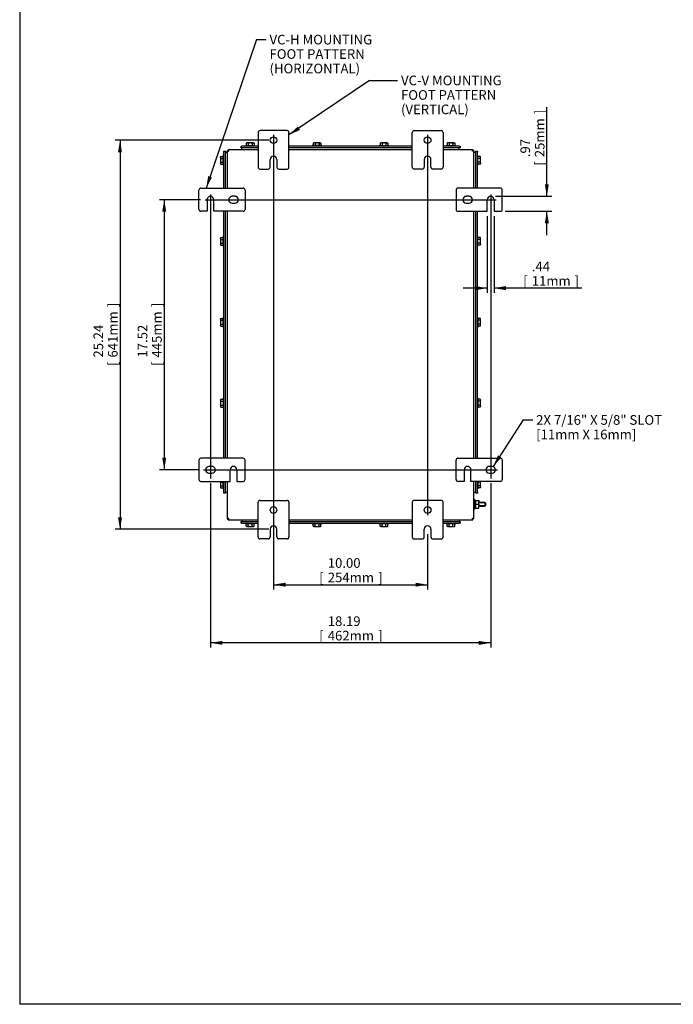
# Model space of a CAD drawing. Units: inches. Extents: x 1.6 to 32.6, y 1 to 21.
# Drawn here: x 1.6 to 10, y 1 to 13.8 of the extents above; entities that cross this region are included whole.
import ezdxf
from ezdxf.enums import TextEntityAlignment as Align
from ezdxf.lldxf.tags import DXFTag

# ---------------------------------------------------------------- set-up
doc = ezdxf.new("R2010")
doc.units = ezdxf.units.IN
doc.header["$MEASUREMENT"] = 0
for name, color, linetype in [('2-13', 7, 'Continuous'), ('2-213', 7, 'Continuous'), ('5860-1', 7, 'Continuous'), ('asize', 7, 'Continuous'), ('BORDER', 7, 'Continuous'), ('M1420-3', 7, 'Continuous'), ('M1668&M1992', 7, 'Continuous'), ('M5694', 7, 'Continuous'), ('M5717-ABCDRW', 7, 'Continuous'), ('M5744-RW', 7, 'Continuous'), ('M5746-RW', 7, 'Continuous'), ('M5751', 7, 'Continuous'), ('M5753', 7, 'Continuous'), ('S7411-5', 7, 'Continuous')]:
    doc.layers.add(name, color=color, linetype=linetype)
doc.styles.add('SEACAD_arial_ttf', font='arial.ttf')
tags = doc.linetypes.add('CENTER2', pattern=[1.125, 0.75, -0.125, 0.125, -0.125]).pattern_tags.tags
tags[10:11] = [DXFTag(74, 4), DXFTag(75, 0), DXFTag(340, '0'), DXFTag(46, 0.0), DXFTag(50, 0.0), DXFTag(44, 0.0), DXFTag(45, 0.0)]
tags[8:9] = [DXFTag(74, 4), DXFTag(75, 0), DXFTag(340, '0'), DXFTag(46, 0.0), DXFTag(50, 0.0), DXFTag(44, 0.0), DXFTag(45, 0.0)]
tags[6:7] = [DXFTag(74, 4), DXFTag(75, 0), DXFTag(340, '0'), DXFTag(46, 0.0), DXFTag(50, 0.0), DXFTag(44, 0.0), DXFTag(45, 0.0)]
tags[4:5] = [DXFTag(74, 4), DXFTag(75, 0), DXFTag(340, '0'), DXFTag(46, 0.0), DXFTag(50, 0.0), DXFTag(44, 0.0), DXFTag(45, 0.0)]
tags = doc.linetypes.add('HIDDEN2', pattern=[0.1875, 0.125, -0.0625]).pattern_tags.tags
tags[6:7] = [DXFTag(74, 4), DXFTag(75, 0), DXFTag(340, '0'), DXFTag(46, 0.0), DXFTag(50, 0.0), DXFTag(44, 0.0), DXFTag(45, 0.0)]
tags[4:5] = [DXFTag(74, 4), DXFTag(75, 0), DXFTag(340, '0'), DXFTag(46, 0.0), DXFTag(50, 0.0), DXFTag(44, 0.0), DXFTag(45, 0.0)]
tags = doc.linetypes.add('PHANTOM2', pattern=[1.25, 0.625, -0.125, 0.125, -0.125, 0.125, -0.125]).pattern_tags.tags
tags[14:15] = [DXFTag(74, 4), DXFTag(75, 0), DXFTag(340, '0'), DXFTag(46, 0.0), DXFTag(50, 0.0), DXFTag(44, 0.0), DXFTag(45, 0.0)]
tags[12:13] = [DXFTag(74, 4), DXFTag(75, 0), DXFTag(340, '0'), DXFTag(46, 0.0), DXFTag(50, 0.0), DXFTag(44, 0.0), DXFTag(45, 0.0)]
tags[10:11] = [DXFTag(74, 4), DXFTag(75, 0), DXFTag(340, '0'), DXFTag(46, 0.0), DXFTag(50, 0.0), DXFTag(44, 0.0), DXFTag(45, 0.0)]
tags[8:9] = [DXFTag(74, 4), DXFTag(75, 0), DXFTag(340, '0'), DXFTag(46, 0.0), DXFTag(50, 0.0), DXFTag(44, 0.0), DXFTag(45, 0.0)]
tags[6:7] = [DXFTag(74, 4), DXFTag(75, 0), DXFTag(340, '0'), DXFTag(46, 0.0), DXFTag(50, 0.0), DXFTag(44, 0.0), DXFTag(45, 0.0)]
tags[4:5] = [DXFTag(74, 4), DXFTag(75, 0), DXFTag(340, '0'), DXFTag(46, 0.0), DXFTag(50, 0.0), DXFTag(44, 0.0), DXFTag(45, 0.0)]
doc.dimstyles.new('ANSImm', dxfattribs={"dimtxt": 0.125, "dimasz": 0.15625, "dimexe": 0.0625, "dimexo": 0.0625, "dimgap": 0.0625, "dimtad": 1, "dimlfac": 5, "dimzin": 4, "dimdsep": 46, "dimtxsty": 'SEACAD_arial_ttf', "dimblk1": '_SE_FILLED', "dimblk2": '_SE_FILLED', "dimsah": 1, "dimcen": 0.0625, "dimadec": 0, "dimazin": 0, "dimtfac": 1, "dimtofl": 0, "dimtmove": 0, "dimatfit": 3, "dimfxl": 0, "dimtolj": 1, "dimtzin": 4, "dimarcsym": 0})

# ---------------------------------------------------------------- blocks, each defined once
blk = doc.blocks.new('SEANNOT_GROUP5')
at = {"layer": 'asize', "color": 7, "linetype": 'CENTER2', "lineweight": 30}
blk.add_line((3.969, 11.456), (7.745, 11.456), dxfattribs=at)
blk = doc.blocks.new('SEANNOT_GROUP6')
at = {"layer": 'asize', "color": 7, "linetype": 'CENTER2', "lineweight": 30}
blk.add_line((3.95, 7.952), (7.763, 7.952), dxfattribs=at)
blk = doc.blocks.new('SEANNOT_GROUP7')
at = {"layer": 'asize', "color": 7, "linetype": 'CENTER2', "lineweight": 30}
blk.add_line((7.676, 11.525), (7.676, 7.84), dxfattribs=at)
blk = doc.blocks.new('SEANNOT_GROUP8')
at = {"layer": 'asize', "color": 7, "linetype": 'CENTER2', "lineweight": 30}
blk.add_line((4.038, 11.525), (4.038, 7.84), dxfattribs=at)
blk = doc.blocks.new('SEANNOT_GROUP11')
at = {"layer": 'asize', "linetype": 'Continuous', "lineweight": 30}
blk.add_hatch(color=7, dxfattribs=at).paths.add_polyline_path([(4.009, 11.763), (3.983, 11.606), (4.058, 11.746)])
at = {"layer": 'asize', "color": 7, "linetype": 'Continuous', "lineweight": 30}
blk.add_line((4.637, 13.534), (4.762, 13.534), dxfattribs=at)
blk.add_lwpolyline([(4.637, 13.534), (3.983, 11.606)], dxfattribs=at)
at = {"layer": 'asize', "color": 7, "linetype": 'Continuous', "lineweight": 0, "style": 'SEACAD_arial_ttf'}
for s, p in [('VC-H MOUNTING', (4.805, 13.596)), ('FOOT PATTERN', (4.805, 13.409)), ('(HORIZONTAL)', (4.805, 13.221))]:
    blk.add_text(s, height=0.125, dxfattribs=at).set_placement(p, align=Align.TOP_LEFT)
blk = doc.blocks.new('SEANNOT_GROUP12')
at = {"layer": 'asize', "linetype": 'Continuous', "lineweight": 30}
blk.add_hatch(color=7, dxfattribs=at).paths.add_polyline_path([(5.172, 12.405), (5.057, 12.296), (5.201, 12.362)])
at = {"layer": 'asize', "color": 7, "linetype": 'Continuous', "lineweight": 30}
blk.add_line((6.104, 13.003), (6.468, 13.003), dxfattribs=at)
blk.add_lwpolyline([(6.104, 13.003), (5.057, 12.296)], dxfattribs=at)
at = {"layer": 'asize', "color": 7, "linetype": 'Continuous', "lineweight": 0, "style": 'SEACAD_arial_ttf'}
for s, p in [('VC-V MOUNTING', (6.512, 13.066)), ('FOOT PATTERN', (6.512, 12.878)), ('(VERTICAL)', (6.512, 12.691))]:
    blk.add_text(s, height=0.125, dxfattribs=at).set_placement(p, align=Align.TOP_LEFT)
blk = doc.blocks.new('SEANNOT_GROUP13')
at = {"layer": 'asize', "linetype": 'Continuous', "lineweight": 30}
blk.add_hatch(color=7, dxfattribs=at).paths.add_polyline_path([(7.771, 8.14), (7.708, 7.994), (7.815, 8.111)])
at = {"layer": 'asize', "color": 7, "linetype": 'Continuous', "lineweight": 30}
blk.add_line((8.097, 8.598), (8.222, 8.598), dxfattribs=at)
blk.add_lwpolyline([(8.097, 8.598), (7.708, 7.994)], dxfattribs=at)
at = {"layer": 'asize', "color": 7, "linetype": 'Continuous', "lineweight": 0, "style": 'SEACAD_arial_ttf'}
for s, p in [('2X 7/16" X 5/8" SLOT', (8.266, 8.661)), ('[11mm X 16mm]', (8.266, 8.473))]:
    blk.add_text(s, height=0.125, dxfattribs=at).set_placement(p, align=Align.TOP_LEFT)
blk = doc.blocks.new('SEANNOT_GROUP16')
at = {"layer": 'asize', "color": 7, "linetype": 'CENTER2', "lineweight": 30}
blk.add_line((4.857, 12.297), (4.857, 7.112), dxfattribs=at)
blk = doc.blocks.new('SEANNOT_GROUP17')
at = {"layer": 'asize', "color": 7, "linetype": 'CENTER2', "lineweight": 30}
blk.add_line((6.857, 12.297), (6.857, 7.362), dxfattribs=at)
blk = doc.blocks.new('SE4')
at = {"layer": '2-13', "color": 5, "linetype": 'Continuous', "lineweight": 30}
for p, q in [((4.491, 12.158), (4.616, 12.158)), ((4.491, 12.158), (4.491, 12.15)), ((4.616, 12.15), (4.616, 12.158)), ((5.485, 12.158), (5.36, 12.158)), ((5.36, 12.158), (5.36, 12.15)), ((5.485, 12.15), (5.485, 12.158)), ((6.229, 12.158), (6.354, 12.158)), ((6.229, 12.158), (6.229, 12.15)), ((6.354, 12.15), (6.354, 12.158)), ((7.097, 12.158), (7.222, 12.158)), ((7.097, 12.158), (7.097, 12.15)), ((7.222, 12.15), (7.222, 12.158)), ((4.203, 11.904), (4.203, 12.029)), ((4.211, 12.029), (4.203, 12.029)), ((7.511, 12.029), (7.503, 12.029)), ((7.511, 11.904), (7.511, 12.029)), ((4.203, 11.904), (4.211, 11.904)), ((7.503, 11.904), (7.511, 11.904)), ((4.203, 10.854), (4.203, 10.979)), ((4.211, 10.979), (4.203, 10.979)), ((7.511, 10.979), (7.503, 10.979)), ((7.511, 10.854), (7.511, 10.979)), ((4.203, 10.854), (4.211, 10.854)), ((7.503, 10.854), (7.511, 10.854)), ((4.203, 9.804), (4.203, 9.929)), ((4.211, 9.929), (4.203, 9.929)), ((7.511, 9.929), (7.503, 9.929)), ((7.511, 9.929), (7.511, 9.804)), ((4.203, 9.804), (4.211, 9.804)), ((7.503, 9.804), (7.511, 9.804)), ((4.203, 8.879), (4.203, 8.754)), ((4.211, 8.879), (4.203, 8.879)), ((7.511, 8.879), (7.503, 8.879)), ((7.511, 8.879), (7.511, 8.754)), ((4.203, 8.754), (4.211, 8.754)), ((7.503, 8.754), (7.511, 8.754)), ((4.203, 7.704), (4.203, 7.802)), ((7.511, 7.802), (7.511, 7.704)), ((4.203, 7.704), (4.211, 7.704)), ((7.503, 7.704), (7.511, 7.704)), ((7.465, 7.567), (7.457, 7.567)), ((7.465, 7.567), (7.465, 7.442)), ((7.457, 7.442), (7.465, 7.442)), ((4.491, 7.259), (4.491, 7.251)), ((4.616, 7.251), (4.491, 7.251)), ((4.616, 7.251), (4.616, 7.259)), ((5.36, 7.259), (5.36, 7.251)), ((5.485, 7.251), (5.36, 7.251)), ((5.485, 7.251), (5.485, 7.259)), ((6.229, 7.259), (6.229, 7.251)), ((6.354, 7.251), (6.229, 7.251)), ((6.354, 7.251), (6.354, 7.259)), ((7.097, 7.259), (7.097, 7.251)), ((7.222, 7.251), (7.097, 7.251)), ((7.222, 7.251), (7.222, 7.259))]:
    blk.add_line(p, q, dxfattribs=at)
at = {"layer": '2-213', "color": 5, "linetype": 'Continuous', "lineweight": 30}
for p, q in [((4.51, 12.193), (4.503, 12.189)), ((4.503, 12.189), (4.503, 12.158)), ((4.516, 12.193), (4.51, 12.193)), ((4.554, 12.193), (4.516, 12.193)), ((4.528, 12.189), (4.516, 12.193)), ((4.528, 12.189), (4.528, 12.158)), ((4.592, 12.193), (4.554, 12.193)), ((4.579, 12.189), (4.579, 12.158)), ((4.592, 12.193), (4.597, 12.193)), ((4.604, 12.189), (4.592, 12.193)), ((4.604, 12.189), (4.597, 12.193)), ((4.604, 12.189), (4.604, 12.158)), ((5.379, 12.193), (5.372, 12.189)), ((5.372, 12.189), (5.372, 12.158)), ((5.379, 12.193), (5.385, 12.193)), ((5.422, 12.193), (5.385, 12.193)), ((5.397, 12.189), (5.385, 12.193)), ((5.397, 12.189), (5.397, 12.158)), ((5.46, 12.193), (5.422, 12.193)), ((5.448, 12.189), (5.448, 12.158)), ((5.46, 12.193), (5.466, 12.193)), ((5.473, 12.189), (5.46, 12.193)), ((5.473, 12.189), (5.466, 12.193)), ((5.473, 12.189), (5.473, 12.158)), ((6.247, 12.193), (6.241, 12.189)), ((6.241, 12.189), (6.241, 12.158)), ((6.247, 12.193), (6.253, 12.193)), ((6.291, 12.193), (6.253, 12.193)), ((6.266, 12.189), (6.253, 12.193)), ((6.266, 12.189), (6.266, 12.158)), ((6.329, 12.193), (6.291, 12.193)), ((6.316, 12.189), (6.316, 12.158)), ((6.329, 12.193), (6.335, 12.193)), ((6.342, 12.189), (6.329, 12.193)), ((6.342, 12.189), (6.335, 12.193)), ((6.342, 12.189), (6.342, 12.158)), ((7.116, 12.193), (7.109, 12.189)), ((7.109, 12.189), (7.109, 12.158)), ((7.122, 12.193), (7.116, 12.193)), ((7.16, 12.193), (7.122, 12.193)), ((7.135, 12.189), (7.122, 12.193)), ((7.135, 12.189), (7.135, 12.158)), ((7.198, 12.193), (7.16, 12.193)), ((7.185, 12.189), (7.185, 12.158)), ((7.198, 12.193), (7.204, 12.193)), ((7.21, 12.189), (7.198, 12.193)), ((7.21, 12.189), (7.204, 12.193)), ((7.21, 12.189), (7.21, 12.158)), ((4.172, 12.017), (4.169, 12.005)), ((4.172, 12.017), (4.169, 12.011)), ((4.169, 12.005), (4.169, 12.011)), ((4.172, 12.017), (4.203, 12.017)), ((7.541, 12.017), (7.511, 12.017)), ((7.545, 12.011), (7.541, 12.017)), ((7.545, 12.005), (7.545, 12.011)), ((4.169, 12.005), (4.169, 11.967)), ((4.169, 11.967), (4.169, 11.929)), ((4.172, 11.942), (4.169, 11.929)), ((4.169, 11.929), (4.169, 11.923)), ((4.169, 11.923), (4.172, 11.916)), ((4.172, 11.992), (4.203, 11.992)), ((4.172, 11.942), (4.203, 11.942)), ((4.172, 11.916), (4.203, 11.916)), ((7.541, 11.992), (7.511, 11.992)), ((7.541, 11.942), (7.511, 11.942)), ((7.541, 11.916), (7.511, 11.916)), ((7.541, 11.992), (7.545, 12.005)), ((7.541, 11.916), (7.545, 11.929)), ((7.541, 11.916), (7.545, 11.923)), ((7.545, 11.967), (7.545, 12.005)), ((7.545, 11.929), (7.545, 11.967)), ((7.545, 11.929), (7.545, 11.923)), ((4.172, 10.967), (4.169, 10.955)), ((4.172, 10.967), (4.169, 10.961)), ((4.169, 10.955), (4.169, 10.961)), ((4.169, 10.955), (4.169, 10.917)), ((4.169, 10.917), (4.169, 10.879)), ((4.172, 10.892), (4.169, 10.879)), ((4.169, 10.879), (4.169, 10.873)), ((4.169, 10.873), (4.172, 10.866)), ((4.172, 10.967), (4.203, 10.967)), ((4.172, 10.942), (4.203, 10.942)), ((4.172, 10.892), (4.203, 10.892)), ((4.172, 10.866), (4.203, 10.866)), ((7.541, 10.967), (7.511, 10.967)), ((7.541, 10.942), (7.511, 10.942)), ((7.541, 10.892), (7.511, 10.892)), ((7.541, 10.866), (7.511, 10.866)), ((7.545, 10.961), (7.541, 10.967)), ((7.541, 10.942), (7.545, 10.955)), ((7.541, 10.866), (7.545, 10.879)), ((7.541, 10.866), (7.545, 10.873)), ((7.545, 10.955), (7.545, 10.961)), ((7.545, 10.917), (7.545, 10.955)), ((7.545, 10.879), (7.545, 10.917)), ((7.545, 10.879), (7.545, 10.873)), ((4.172, 9.917), (4.169, 9.905)), ((4.172, 9.917), (4.169, 9.911)), ((4.169, 9.905), (4.169, 9.911)), ((4.169, 9.905), (4.169, 9.867)), ((4.169, 9.867), (4.169, 9.829)), ((4.172, 9.842), (4.169, 9.829)), ((4.172, 9.917), (4.203, 9.917)), ((4.172, 9.892), (4.203, 9.892)), ((4.172, 9.842), (4.203, 9.842)), ((7.541, 9.917), (7.511, 9.917)), ((7.541, 9.892), (7.511, 9.892)), ((7.541, 9.842), (7.511, 9.842)), ((7.545, 9.911), (7.541, 9.917)), ((7.541, 9.892), (7.545, 9.905)), ((7.545, 9.905), (7.545, 9.911)), ((7.545, 9.867), (7.545, 9.905)), ((7.545, 9.829), (7.545, 9.867)), ((4.169, 9.823), (4.169, 9.829)), ((4.169, 9.823), (4.172, 9.816)), ((4.172, 9.816), (4.203, 9.816)), ((7.541, 9.816), (7.511, 9.816)), ((7.541, 9.816), (7.545, 9.829)), ((7.541, 9.816), (7.545, 9.823)), ((7.545, 9.823), (7.545, 9.829)), ((4.172, 8.867), (4.169, 8.855)), ((4.172, 8.867), (4.169, 8.861)), ((4.169, 8.855), (4.169, 8.861)), ((4.169, 8.855), (4.169, 8.817)), ((4.169, 8.817), (4.169, 8.779)), ((4.172, 8.867), (4.203, 8.867)), ((4.172, 8.842), (4.203, 8.842)), ((7.541, 8.867), (7.511, 8.867)), ((7.541, 8.842), (7.511, 8.842)), ((7.545, 8.861), (7.541, 8.867)), ((7.541, 8.842), (7.545, 8.855)), ((7.545, 8.861), (7.545, 8.855)), ((7.545, 8.817), (7.545, 8.855)), ((7.545, 8.779), (7.545, 8.817)), ((4.172, 8.792), (4.169, 8.779)), ((4.169, 8.779), (4.169, 8.773)), ((4.169, 8.773), (4.172, 8.766)), ((4.172, 8.792), (4.203, 8.792)), ((4.172, 8.766), (4.203, 8.766)), ((7.541, 8.792), (7.511, 8.792)), ((7.541, 8.766), (7.511, 8.766)), ((7.541, 8.766), (7.545, 8.779)), ((7.541, 8.766), (7.545, 8.773)), ((7.545, 8.779), (7.545, 8.773)), ((4.169, 7.802), (4.169, 7.767)), ((7.541, 7.792), (7.544, 7.802)), ((7.545, 7.767), (7.545, 7.802)), ((4.169, 7.767), (4.169, 7.729)), ((4.172, 7.742), (4.169, 7.729)), ((4.169, 7.729), (4.169, 7.723)), ((4.169, 7.723), (4.172, 7.716)), ((4.172, 7.792), (4.203, 7.792)), ((4.172, 7.742), (4.203, 7.742)), ((4.172, 7.716), (4.203, 7.716)), ((7.541, 7.792), (7.511, 7.792)), ((7.541, 7.742), (7.511, 7.742)), ((7.541, 7.716), (7.511, 7.716)), ((7.541, 7.716), (7.545, 7.729)), ((7.541, 7.716), (7.545, 7.723)), ((7.545, 7.729), (7.545, 7.767)), ((7.545, 7.729), (7.545, 7.723)), ((4.503, 7.22), (4.503, 7.251)), ((4.503, 7.22), (4.516, 7.216)), ((4.503, 7.22), (4.51, 7.216)), ((4.516, 7.216), (4.51, 7.216)), ((4.516, 7.216), (4.554, 7.216)), ((4.528, 7.22), (4.528, 7.251)), ((4.554, 7.216), (4.592, 7.216)), ((4.579, 7.22), (4.579, 7.251)), ((4.579, 7.22), (4.592, 7.216)), ((4.592, 7.216), (4.597, 7.216)), ((4.597, 7.216), (4.604, 7.22)), ((4.604, 7.22), (4.604, 7.251)), ((5.372, 7.22), (5.372, 7.251)), ((5.372, 7.22), (5.385, 7.216)), ((5.372, 7.22), (5.379, 7.216)), ((5.385, 7.216), (5.379, 7.216)), ((5.385, 7.216), (5.422, 7.216)), ((5.397, 7.22), (5.397, 7.251)), ((5.422, 7.216), (5.46, 7.216)), ((5.448, 7.22), (5.448, 7.251)), ((5.448, 7.22), (5.46, 7.216)), ((5.46, 7.216), (5.466, 7.216)), ((5.466, 7.216), (5.473, 7.22)), ((5.473, 7.22), (5.473, 7.251)), ((6.241, 7.22), (6.241, 7.251)), ((6.241, 7.22), (6.253, 7.216)), ((6.241, 7.22), (6.247, 7.216)), ((6.253, 7.216), (6.247, 7.216)), ((6.253, 7.216), (6.291, 7.216)), ((6.266, 7.22), (6.266, 7.251)), ((6.291, 7.216), (6.329, 7.216)), ((6.316, 7.22), (6.316, 7.251)), ((6.316, 7.22), (6.329, 7.216)), ((6.329, 7.216), (6.335, 7.216)), ((6.335, 7.216), (6.342, 7.22)), ((6.342, 7.22), (6.342, 7.251)), ((7.109, 7.22), (7.109, 7.251)), ((7.109, 7.22), (7.122, 7.216)), ((7.109, 7.22), (7.116, 7.216)), ((7.122, 7.216), (7.116, 7.216)), ((7.122, 7.216), (7.16, 7.216)), ((7.135, 7.22), (7.135, 7.251)), ((7.16, 7.216), (7.198, 7.216)), ((7.185, 7.22), (7.185, 7.251)), ((7.185, 7.22), (7.198, 7.216)), ((7.198, 7.216), (7.204, 7.216)), ((7.204, 7.216), (7.21, 7.22)), ((7.21, 7.22), (7.21, 7.251))]:
    blk.add_line(p, q, dxfattribs=at)
for centre, start, end in [((4.517, 12.168), 91.6642, 122.72), ((4.592, 12.168), 91.6642, 122.72), ((5.385, 12.168), 91.6642, 122.72), ((5.461, 12.168), 91.6642, 122.72), ((6.254, 12.168), 91.6642, 122.72), ((6.33, 12.168), 91.6642, 122.72), ((7.123, 12.168), 91.6642, 122.72), ((7.199, 12.168), 91.6642, 122.72), ((7.52, 12.004), 1.6642, 32.72), ((4.193, 12.006), 181.6642, 212.72), ((4.193, 11.93), 181.6642, 212.72), ((7.52, 11.928), 1.6642, 32.72), ((4.193, 10.956), 181.6642, 212.72), ((4.193, 10.88), 181.6642, 212.72), ((7.52, 10.954), 1.6642, 32.72), ((7.52, 10.878), 1.6642, 32.72), ((4.193, 9.906), 181.6642, 212.72), ((7.52, 9.904), 1.6642, 32.72), ((7.52, 9.828), 1.6642, 32.72), ((4.193, 9.83), 181.6642, 212.72), ((4.193, 8.856), 181.6642, 212.72), ((7.52, 8.854), 1.6642, 32.72), ((4.193, 8.78), 181.6642, 212.72), ((7.52, 8.778), 1.6642, 32.72), ((4.193, 7.806), 187.1713, 212.72), ((4.193, 7.73), 181.6642, 212.72), ((7.52, 7.728), 1.6642, 32.72), ((4.515, 7.241), 271.6642, 302.72), ((4.591, 7.241), 271.6642, 302.72), ((5.384, 7.241), 271.6642, 302.72), ((5.46, 7.241), 271.6642, 302.72), ((6.253, 7.241), 271.6642, 302.72), ((6.328, 7.241), 271.6642, 302.72), ((7.121, 7.241), 271.6642, 302.72), ((7.197, 7.241), 271.6642, 302.72)]:
    blk.add_arc(centre, 0.0247, start, end, dxfattribs=at)
for points in [[(4.554, 12.193), (4.549, 12.193), (4.545, 12.192), (4.537, 12.191), (4.533, 12.19), (4.528, 12.189)], [(4.579, 12.189), (4.575, 12.19), (4.571, 12.191), (4.562, 12.192), (4.558, 12.193), (4.554, 12.193)], [(5.422, 12.193), (5.418, 12.193), (5.414, 12.192), (5.405, 12.191), (5.401, 12.19), (5.397, 12.189)], [(5.448, 12.189), (5.444, 12.19), (5.439, 12.191), (5.431, 12.192), (5.427, 12.193), (5.422, 12.193)], [(6.291, 12.193), (6.287, 12.193), (6.283, 12.192), (6.274, 12.191), (6.27, 12.19), (6.266, 12.189)], [(6.316, 12.189), (6.312, 12.19), (6.308, 12.191), (6.3, 12.192), (6.295, 12.193), (6.291, 12.193)], [(7.16, 12.193), (7.156, 12.193), (7.151, 12.192), (7.143, 12.191), (7.139, 12.19), (7.135, 12.189)], [(7.185, 12.189), (7.181, 12.19), (7.177, 12.191), (7.169, 12.192), (7.164, 12.193), (7.16, 12.193)], [(4.172, 11.992), (4.171, 11.988), (4.17, 11.984), (4.169, 11.976), (4.169, 11.971), (4.169, 11.967)], [(4.169, 11.967), (4.169, 11.963), (4.169, 11.958), (4.17, 11.95), (4.171, 11.946), (4.172, 11.942)], [(7.545, 11.967), (7.545, 11.971), (7.545, 11.976), (7.543, 11.984), (7.542, 11.988), (7.541, 11.992)], [(7.541, 11.942), (7.542, 11.946), (7.543, 11.95), (7.545, 11.958), (7.545, 11.963), (7.545, 11.967)], [(4.172, 10.942), (4.171, 10.938), (4.17, 10.934), (4.169, 10.925), (4.169, 10.921), (4.169, 10.917)], [(4.169, 10.917), (4.169, 10.913), (4.169, 10.908), (4.17, 10.9), (4.171, 10.896), (4.172, 10.892)], [(7.545, 10.917), (7.545, 10.921), (7.545, 10.925), (7.543, 10.934), (7.542, 10.938), (7.541, 10.942)], [(7.541, 10.892), (7.542, 10.896), (7.543, 10.9), (7.545, 10.908), (7.545, 10.913), (7.545, 10.917)], [(4.172, 9.892), (4.171, 9.888), (4.17, 9.884), (4.169, 9.876), (4.169, 9.871), (4.169, 9.867)], [(4.169, 9.867), (4.169, 9.863), (4.169, 9.858), (4.17, 9.85), (4.171, 9.846), (4.172, 9.842)], [(7.545, 9.867), (7.545, 9.871), (7.545, 9.876), (7.543, 9.884), (7.542, 9.888), (7.541, 9.892)], [(7.541, 9.842), (7.542, 9.846), (7.543, 9.85), (7.545, 9.858), (7.545, 9.863), (7.545, 9.867)], [(4.172, 8.842), (4.171, 8.838), (4.17, 8.834), (4.169, 8.826), (4.169, 8.821), (4.169, 8.817)], [(4.169, 8.817), (4.169, 8.813), (4.169, 8.808), (4.17, 8.8), (4.171, 8.796), (4.172, 8.792)], [(7.545, 8.817), (7.545, 8.821), (7.545, 8.825), (7.543, 8.834), (7.542, 8.838), (7.541, 8.842)], [(7.541, 8.792), (7.542, 8.796), (7.543, 8.8), (7.545, 8.808), (7.545, 8.813), (7.545, 8.817)], [(4.172, 7.792), (4.171, 7.788), (4.17, 7.784), (4.169, 7.775), (4.169, 7.771), (4.169, 7.767)], [(4.169, 7.767), (4.169, 7.763), (4.169, 7.758), (4.17, 7.75), (4.171, 7.746), (4.172, 7.742)], [(7.545, 7.767), (7.545, 7.771), (7.545, 7.775), (7.543, 7.784), (7.542, 7.788), (7.541, 7.792)], [(7.541, 7.742), (7.542, 7.746), (7.543, 7.75), (7.545, 7.758), (7.545, 7.763), (7.545, 7.767)], [(4.528, 7.22), (4.533, 7.219), (4.537, 7.218), (4.545, 7.217), (4.549, 7.216), (4.554, 7.216)], [(4.554, 7.216), (4.558, 7.216), (4.562, 7.217), (4.571, 7.218), (4.575, 7.219), (4.579, 7.22)], [(5.397, 7.22), (5.401, 7.219), (5.405, 7.218), (5.414, 7.217), (5.418, 7.216), (5.422, 7.216)], [(5.422, 7.216), (5.427, 7.216), (5.431, 7.217), (5.439, 7.218), (5.444, 7.219), (5.448, 7.22)], [(6.266, 7.22), (6.27, 7.219), (6.274, 7.218), (6.283, 7.217), (6.287, 7.216), (6.291, 7.216)], [(6.291, 7.216), (6.295, 7.216), (6.3, 7.217), (6.308, 7.218), (6.312, 7.219), (6.316, 7.22)], [(7.135, 7.22), (7.139, 7.219), (7.143, 7.218), (7.151, 7.217), (7.156, 7.216), (7.16, 7.216)], [(7.16, 7.216), (7.164, 7.216), (7.169, 7.217), (7.177, 7.218), (7.181, 7.219), (7.185, 7.22)]]:
    blk.add_open_spline(points, degree=3, knots=[0, 0, 0, 0, 0.5, 0.5, 1, 1, 1, 1], dxfattribs=at)
at = {"layer": '5860-1', "color": 5, "linetype": 'Continuous', "lineweight": 30}
for p, q in [((7.477, 7.529), (7.477, 7.554)), ((7.477, 7.554), (7.482, 7.554)), ((7.482, 7.554), (7.477, 7.529)), ((7.482, 7.554), (7.52, 7.554)), ((7.52, 7.554), (7.524, 7.529)), ((7.524, 7.554), (7.52, 7.554)), ((7.524, 7.529), (7.524, 7.554)), ((7.477, 7.479), (7.477, 7.529)), ((7.482, 7.504), (7.477, 7.479)), ((7.477, 7.454), (7.477, 7.479)), ((7.482, 7.454), (7.477, 7.454)), ((7.482, 7.504), (7.52, 7.504)), ((7.482, 7.454), (7.52, 7.454)), ((7.52, 7.504), (7.524, 7.479)), ((7.52, 7.454), (7.524, 7.454)), ((7.524, 7.479), (7.524, 7.529)), ((7.524, 7.454), (7.524, 7.479))]:
    blk.add_line(p, q, dxfattribs=at)
for centre, start, end in [((7.554, 7.53), 180.6528, 199.6034), ((7.554, 7.48), 180.6528, 199.6034), ((7.447, 7.53), 340.3966, 359.3472), ((7.447, 7.48), 340.3966, 359.3472)]:
    blk.add_arc(centre, 0.0771, start, end, dxfattribs=at)
at = {"layer": 'M1420-3', "color": 5, "linetype": 'Continuous', "lineweight": 30}
for p, q in [((7.602, 7.529), (7.524, 7.529)), ((7.524, 7.479), (7.602, 7.479)), ((7.602, 7.529), (7.602, 7.479)), ((7.607, 7.524), (7.602, 7.529)), ((7.602, 7.479), (7.607, 7.484)), ((7.607, 7.524), (7.607, 7.484))]:
    blk.add_line(p, q, dxfattribs=at)
at = {"layer": 'M1420-3', "color": 252, "linetype": 'HIDDEN2', "lineweight": 30}
for p, q in [((7.607, 7.523), (7.524, 7.523)), ((7.607, 7.486), (7.524, 7.486))]:
    blk.add_line(p, q, dxfattribs=at)
at = {"layer": 'M1668&M1992', "color": 6, "linetype": 'PHANTOM2', "lineweight": 30}
for p, q in [((4.657, 12.328), (4.657, 11.878)), ((5.032, 12.353), (4.682, 12.353)), ((5.057, 11.878), (5.057, 12.328)), ((6.657, 11.878), (6.657, 12.328)), ((6.682, 12.353), (7.032, 12.353)), ((7.057, 12.328), (7.057, 11.878)), ((4.813, 11.878), (4.813, 11.978)), ((4.901, 11.978), (4.901, 11.878)), ((6.813, 11.978), (6.813, 11.878)), ((6.901, 11.878), (6.901, 11.978)), ((4.682, 11.853), (4.788, 11.853)), ((4.926, 11.853), (5.032, 11.853)), ((6.788, 11.853), (6.682, 11.853)), ((7.032, 11.853), (6.926, 11.853)), ((4.682, 7.555), (5.032, 7.555)), ((7.032, 7.555), (6.682, 7.555)), ((4.657, 7.08), (4.657, 7.53)), ((5.057, 7.53), (5.057, 7.08)), ((6.657, 7.53), (6.657, 7.08)), ((7.057, 7.08), (7.057, 7.53)), ((4.813, 7.18), (4.813, 7.08)), ((4.901, 7.08), (4.901, 7.18)), ((6.813, 7.08), (6.813, 7.18)), ((6.901, 7.18), (6.901, 7.08)), ((4.788, 7.055), (4.682, 7.055)), ((5.032, 7.055), (4.926, 7.055)), ((6.682, 7.055), (6.788, 7.055)), ((6.926, 7.055), (7.032, 7.055))]:
    blk.add_line(p, q, dxfattribs=at)
for centre in [(4.857, 12.228), (6.857, 12.228), (4.857, 7.43), (6.857, 7.43)]:
    blk.add_circle(centre, 0.0437, dxfattribs=at)
for centre, radius, start, end in [((4.682, 12.328), 0.025, 90, 180), ((5.032, 12.328), 0.025, 0, 90), ((6.682, 12.328), 0.025, 90, 180), ((7.032, 12.328), 0.025, 0, 90), ((4.857, 11.978), 0.0437, 0, 180), ((6.857, 11.978), 0.0437, 0, 180), ((4.682, 11.878), 0.025, 180, 270), ((4.788, 11.878), 0.025, 270, 0), ((4.926, 11.878), 0.025, 180, 270), ((5.032, 11.878), 0.025, 270, 0), ((6.682, 11.878), 0.025, 180, 270), ((6.788, 11.878), 0.025, 270, 0), ((6.926, 11.878), 0.025, 180, 270), ((7.032, 11.878), 0.025, 270, 0), ((4.682, 7.53), 0.025, 90, 180), ((5.032, 7.53), 0.025, 0, 90), ((6.682, 7.53), 0.025, 90, 180), ((7.032, 7.53), 0.025, 0, 90), ((4.857, 7.18), 0.0438, 0, 180), ((6.857, 7.18), 0.0437, 0, 180), ((4.682, 7.08), 0.025, 180, 270), ((4.788, 7.08), 0.025, 270, 0), ((4.926, 7.08), 0.025, 180, 270), ((5.032, 7.08), 0.025, 270, 0), ((6.682, 7.08), 0.025, 180, 270), ((6.788, 7.08), 0.025, 270, 0), ((6.926, 7.08), 0.025, 180, 270), ((7.032, 7.08), 0.025, 270, 0)]:
    blk.add_arc(centre, radius, start, end, dxfattribs=at)
at = {"layer": 'M5694', "color": 5, "linetype": 'Continuous', "lineweight": 30}
for p, q in [((3.888, 11.331), (3.888, 11.581)), ((3.913, 11.606), (4.463, 11.606)), ((4.357, 11.5), (4.319, 11.5)), ((4.488, 11.581), (4.488, 11.331)), ((7.226, 11.581), (7.226, 11.331)), ((7.801, 11.606), (7.251, 11.606)), ((7.394, 11.5), (7.357, 11.5)), ((7.826, 11.331), (7.826, 11.581)), ((3.994, 11.456), (3.994, 11.306)), ((4.082, 11.306), (4.082, 11.456)), ((4.319, 11.413), (4.357, 11.413)), ((7.357, 11.413), (7.394, 11.413)), ((7.632, 11.306), (7.632, 11.456)), ((7.719, 11.456), (7.719, 11.306)), ((3.994, 11.306), (3.913, 11.306)), ((4.463, 11.306), (4.082, 11.306)), ((7.251, 11.306), (7.632, 11.306)), ((7.719, 11.306), (7.801, 11.306)), ((3.888, 8.077), (3.888, 7.827)), ((4.463, 8.102), (3.913, 8.102)), ((4.488, 7.827), (4.488, 8.077)), ((7.226, 7.827), (7.226, 8.077)), ((7.251, 8.102), (7.801, 8.102)), ((7.826, 8.077), (7.826, 7.827)), ((4.057, 7.996), (4.019, 7.996)), ((4.294, 7.802), (4.294, 7.952)), ((4.382, 7.952), (4.382, 7.802)), ((7.332, 7.952), (7.332, 7.802)), ((7.419, 7.802), (7.419, 7.952)), ((7.694, 7.996), (7.657, 7.996)), ((3.913, 7.802), (4.294, 7.802)), ((4.019, 7.909), (4.057, 7.909)), ((4.382, 7.802), (4.463, 7.802)), ((7.332, 7.802), (7.251, 7.802)), ((7.801, 7.802), (7.419, 7.802)), ((7.657, 7.909), (7.694, 7.909))]:
    blk.add_line(p, q, dxfattribs=at)
for centre, radius, start, end in [((3.913, 11.581), 0.025, 90, 180), ((4.038, 11.456), 0.0438, 0, 180), ((4.319, 11.456), 0.0437, 90, 270), ((4.357, 11.456), 0.0438, 270, 90), ((4.463, 11.581), 0.025, 0, 90), ((7.251, 11.581), 0.025, 90, 180), ((7.357, 11.456), 0.0438, 90, 270), ((7.394, 11.456), 0.0437, 270, 90), ((7.676, 11.456), 0.0438, 0, 180), ((7.801, 11.581), 0.025, 0, 90), ((3.913, 11.331), 0.025, 180, 270), ((4.463, 11.331), 0.025, 270, 0), ((7.251, 11.331), 0.025, 180, 270), ((7.801, 11.331), 0.025, 270, 0), ((3.913, 8.077), 0.025, 90, 180), ((4.463, 8.077), 0.025, 0, 90), ((7.251, 8.077), 0.025, 90, 180), ((7.801, 8.077), 0.025, 0, 90), ((4.019, 7.952), 0.0437, 90, 270), ((4.057, 7.952), 0.0438, 270, 90), ((4.338, 7.952), 0.0438, 0, 180), ((7.376, 7.952), 0.0438, 0, 180), ((7.657, 7.952), 0.0438, 90, 270), ((7.694, 7.952), 0.0437, 270, 90), ((3.913, 7.827), 0.025, 180, 270), ((4.463, 7.827), 0.025, 270, 0), ((7.251, 7.827), 0.025, 180, 270), ((7.801, 7.827), 0.025, 270, 0)]:
    blk.add_arc(centre, radius, start, end, dxfattribs=at)
at = {"layer": 'M5717-ABCDRW', "color": 5, "linetype": 'Continuous', "lineweight": 30}
for p, q in [((4.257, 12.094), (4.268, 12.094)), ((4.257, 12.094), (4.257, 11.606)), ((4.268, 12.104), (4.268, 12.094)), ((4.657, 12.104), (4.268, 12.104)), ((6.657, 12.104), (5.057, 12.104)), ((7.446, 12.104), (7.057, 12.104)), ((7.446, 12.104), (7.446, 12.094)), ((7.457, 12.094), (7.446, 12.094)), ((7.457, 11.606), (7.457, 12.094)), ((4.257, 11.306), (4.257, 8.102)), ((7.457, 8.102), (7.457, 11.306)), ((4.257, 7.802), (4.257, 7.315)), ((7.457, 7.315), (7.457, 7.802)), ((4.257, 7.315), (4.268, 7.315)), ((4.268, 7.304), (4.268, 7.315)), ((4.268, 7.304), (4.657, 7.304)), ((5.057, 7.304), (6.657, 7.304)), ((7.057, 7.304), (7.446, 7.304)), ((7.457, 7.315), (7.446, 7.315)), ((7.446, 7.304), (7.446, 7.315))]:
    blk.add_line(p, q, dxfattribs=at)
for points in [[(4.276, 12.086), (4.273, 12.086), (4.271, 12.087), (4.266, 12.088), (4.264, 12.089), (4.261, 12.09), (4.259, 12.091), (4.257, 12.092), (4.257, 12.093), (4.257, 12.094)], [(4.268, 12.104), (4.268, 12.104), (4.269, 12.104), (4.27, 12.102), (4.271, 12.101), (4.272, 12.097), (4.273, 12.095), (4.274, 12.091), (4.275, 12.088), (4.276, 12.086)], [(4.268, 12.094), (4.268, 12.094), (4.269, 12.093), (4.27, 12.093), (4.271, 12.092), (4.272, 12.091), (4.273, 12.09), (4.274, 12.088), (4.275, 12.087), (4.276, 12.086)], [(4.276, 12.086), (4.275, 12.086), (4.274, 12.087), (4.272, 12.088), (4.271, 12.089), (4.269, 12.09), (4.269, 12.091), (4.268, 12.092), (4.268, 12.093), (4.268, 12.094)], [(7.438, 12.086), (7.439, 12.088), (7.439, 12.091), (7.441, 12.095), (7.441, 12.097), (7.443, 12.101), (7.443, 12.102), (7.445, 12.104), (7.445, 12.104), (7.446, 12.104)], [(7.446, 12.094), (7.446, 12.093), (7.446, 12.092), (7.445, 12.091), (7.444, 12.09), (7.443, 12.089), (7.442, 12.088), (7.44, 12.087), (7.439, 12.086), (7.438, 12.086)], [(7.457, 12.094), (7.457, 12.093), (7.456, 12.092), (7.454, 12.091), (7.453, 12.09), (7.45, 12.089), (7.447, 12.088), (7.443, 12.087), (7.44, 12.086), (7.438, 12.086)], [(7.438, 12.086), (7.439, 12.087), (7.439, 12.088), (7.441, 12.09), (7.441, 12.091), (7.443, 12.092), (7.443, 12.093), (7.445, 12.093), (7.445, 12.094), (7.446, 12.094)], [(4.257, 7.315), (4.257, 7.316), (4.257, 7.317), (4.259, 7.318), (4.261, 7.319), (4.264, 7.32), (4.266, 7.321), (4.271, 7.322), (4.273, 7.323), (4.276, 7.323)], [(4.268, 7.315), (4.268, 7.316), (4.268, 7.317), (4.269, 7.318), (4.269, 7.319), (4.271, 7.32), (4.272, 7.321), (4.274, 7.322), (4.275, 7.323), (4.276, 7.323)], [(4.276, 7.323), (4.275, 7.322), (4.274, 7.321), (4.273, 7.319), (4.272, 7.318), (4.271, 7.317), (4.27, 7.316), (4.269, 7.315), (4.268, 7.315), (4.268, 7.315)], [(4.276, 7.323), (4.275, 7.321), (4.274, 7.318), (4.273, 7.314), (4.272, 7.312), (4.271, 7.308), (4.27, 7.307), (4.269, 7.305), (4.268, 7.304), (4.268, 7.304)], [(7.438, 7.323), (7.439, 7.323), (7.44, 7.322), (7.442, 7.321), (7.443, 7.32), (7.444, 7.319), (7.445, 7.318), (7.446, 7.317), (7.446, 7.316), (7.446, 7.315)], [(7.438, 7.323), (7.44, 7.323), (7.443, 7.322), (7.447, 7.321), (7.45, 7.32), (7.453, 7.319), (7.454, 7.318), (7.456, 7.317), (7.457, 7.316), (7.457, 7.315)], [(7.446, 7.315), (7.445, 7.315), (7.445, 7.315), (7.443, 7.316), (7.443, 7.317), (7.441, 7.318), (7.441, 7.319), (7.439, 7.321), (7.439, 7.322), (7.438, 7.323)], [(7.446, 7.304), (7.445, 7.304), (7.445, 7.305), (7.443, 7.307), (7.443, 7.308), (7.441, 7.312), (7.441, 7.314), (7.439, 7.318), (7.439, 7.321), (7.438, 7.323)]]:
    blk.add_open_spline(points, degree=3, knots=[0, 0, 0, 0, 0.25, 0.25, 0.5, 0.5, 0.75, 0.75, 1, 1, 1, 1], dxfattribs=at)
at = {"layer": 'M5744-RW', "color": 5, "linetype": 'Continuous', "lineweight": 30}
for p, q in [((4.435, 12.15), (4.447, 12.15)), ((4.435, 12.129), (4.435, 12.15)), ((4.657, 12.15), (4.447, 12.15)), ((6.657, 12.15), (5.057, 12.15)), ((7.267, 12.15), (7.057, 12.15)), ((7.267, 12.15), (7.279, 12.15)), ((7.279, 12.15), (7.279, 12.129)), ((4.447, 12.129), (4.435, 12.129)), ((4.657, 12.129), (4.447, 12.129)), ((6.657, 12.129), (5.057, 12.129)), ((7.267, 12.129), (7.057, 12.129)), ((7.279, 12.129), (7.267, 12.129)), ((4.435, 7.279), (4.447, 7.279)), ((4.435, 7.259), (4.435, 7.279)), ((4.447, 7.259), (4.435, 7.259)), ((4.447, 7.279), (4.657, 7.279)), ((4.447, 7.259), (4.657, 7.259)), ((5.057, 7.279), (6.657, 7.279)), ((5.057, 7.259), (6.657, 7.259)), ((7.057, 7.279), (7.267, 7.279)), ((7.057, 7.259), (7.267, 7.259)), ((7.267, 7.279), (7.279, 7.279)), ((7.279, 7.259), (7.267, 7.259)), ((7.279, 7.279), (7.279, 7.259))]:
    blk.add_line(p, q, dxfattribs=at)
at = {"layer": 'M5746-RW', "color": 5, "linetype": 'Continuous', "lineweight": 30}
for p, q in [((4.211, 12.074), (4.211, 12.086)), ((4.211, 12.086), (4.232, 12.086)), ((4.211, 11.606), (4.211, 12.074)), ((4.232, 12.086), (4.232, 12.074)), ((4.232, 11.606), (4.232, 12.074)), ((7.482, 12.074), (7.482, 12.086)), ((7.482, 12.086), (7.503, 12.086)), ((7.482, 11.606), (7.482, 12.074)), ((7.503, 12.086), (7.503, 12.074)), ((7.503, 11.606), (7.503, 12.074)), ((4.211, 8.102), (4.211, 11.306)), ((4.232, 8.102), (4.232, 11.306)), ((7.482, 8.102), (7.482, 11.306)), ((7.503, 8.102), (7.503, 11.306)), ((4.211, 7.66), (4.211, 7.802)), ((4.232, 7.66), (4.232, 7.802)), ((7.482, 7.66), (7.482, 7.802)), ((7.503, 7.66), (7.503, 7.802)), ((4.211, 7.648), (4.211, 7.66)), ((4.232, 7.648), (4.211, 7.648)), ((4.232, 7.66), (4.232, 7.648)), ((7.482, 7.648), (7.482, 7.66)), ((7.503, 7.648), (7.482, 7.648)), ((7.503, 7.66), (7.503, 7.648))]:
    blk.add_line(p, q, dxfattribs=at)
at = {"layer": 'M5751', "color": 5, "linetype": 'Continuous', "lineweight": 30}
for p, q in [((4.447, 12.104), (4.447, 12.129)), ((7.266, 12.104), (7.266, 12.129)), ((4.447, 7.304), (4.447, 7.279)), ((7.266, 7.304), (7.266, 7.279))]:
    blk.add_line(p, q, dxfattribs=at)
at = {"layer": 'M5753', "color": 5, "linetype": 'Continuous', "lineweight": 30}
for p, q in [((4.232, 12.073), (4.257, 12.073)), ((7.457, 12.073), (7.482, 12.073)), ((4.232, 7.661), (4.257, 7.661)), ((7.457, 7.661), (7.482, 7.661))]:
    blk.add_line(p, q, dxfattribs=at)
at = {"layer": 'S7411-5', "color": 5, "linetype": 'Continuous', "lineweight": 30}
for p, q in [((7.477, 7.553), (7.465, 7.553)), ((7.465, 7.456), (7.477, 7.456))]:
    blk.add_line(p, q, dxfattribs=at)
blk = doc.blocks.new('DMBLK460')
at = {"layer": 'asize', "linetype": 'Continuous', "lineweight": 30}
for points in [[(3.412, 11.3), (3.464, 11.3), (3.438, 11.456)], [(3.412, 8.109), (3.438, 7.952), (3.464, 8.109)]]:
    blk.add_hatch(color=7, dxfattribs=at).paths.add_polyline_path(points)
at = {"layer": 'asize', "color": 7, "linetype": 'Continuous', "lineweight": 30}
for p, q in [((3.907, 11.456), (3.375, 11.456)), ((3.438, 11.456), (3.438, 7.952)), ((3.888, 7.952), (3.375, 7.952))]:
    blk.add_line(p, q, dxfattribs=at)
at = {"layer": 'asize', "color": 7, "linetype": 'Continuous', "lineweight": 30, "style": 'SEACAD_arial_ttf'}
for s, p in [(']', (3.281, 10.063)), ('445mm', (3.281, 9.408)), ('17.52', (3.094, 9.408)), ('[', (3.281, 9.297))]:
    blk.add_text(s, height=0.125, rotation=90, dxfattribs=at).set_placement(p, align=Align.TOP_LEFT)
blk = doc.blocks.new('_SE_FILLED')
at = {"color": 0}
blk.add_line((0, 0), (-1, 0), dxfattribs=at)
blk.add_solid([(0, 0), (-1, -0.1665), (-1, 0.1665), (0, 0)], dxfattribs=at)
blk = doc.blocks.new('DMBLK461')
at = {"layer": 'asize', "linetype": 'Continuous', "lineweight": 30}
for points in [[(4.194, 5.68), (4.194, 5.732), (4.038, 5.706)], [(7.519, 5.68), (7.676, 5.706), (7.519, 5.732)]]:
    blk.add_hatch(color=7, dxfattribs=at).paths.add_polyline_path(points)
at = {"layer": 'asize', "color": 7, "linetype": 'Continuous', "lineweight": 30}
for p, q in [((4.038, 7.777), (4.038, 5.644)), ((7.676, 7.777), (7.676, 5.644)), ((7.676, 5.706), (4.038, 5.706))]:
    blk.add_line(p, q, dxfattribs=at)
at = {"layer": 'asize', "color": 7, "linetype": 'Continuous', "lineweight": 30, "style": 'SEACAD_arial_ttf'}
for s, p in [('18.19', (5.561, 6.05)), ('[', (5.449, 5.862)), ('462mm', (5.561, 5.862)), (']', (6.216, 5.862))]:
    blk.add_text(s, height=0.125, dxfattribs=at).set_placement(p, align=Align.TOP_LEFT)
blk = doc.blocks.new('DMBLK462')
at = {"layer": 'asize', "linetype": 'Continuous', "lineweight": 30}
for points in [[(7.476, 10.282), (7.632, 10.309), (7.476, 10.335)], [(7.876, 10.282), (7.876, 10.335), (7.719, 10.309)]]:
    blk.add_hatch(color=7, dxfattribs=at).paths.add_polyline_path(points)
at = {"layer": 'asize', "color": 7, "linetype": 'Continuous', "lineweight": 30}
for p, q in [((7.632, 11.244), (7.632, 10.246)), ((7.719, 11.244), (7.719, 10.246)), ((7.632, 10.309), (7.319, 10.309)), ((8.859, 10.309), (7.719, 10.309))]:
    blk.add_line(p, q, dxfattribs=at)
at = {"layer": 'asize', "color": 7, "linetype": 'Continuous', "lineweight": 30, "style": 'SEACAD_arial_ttf'}
for s, p in [('.44', (8.209, 10.652)), ('[', (8.098, 10.465)), ('11mm', (8.209, 10.465)), (']', (8.766, 10.465))]:
    blk.add_text(s, height=0.125, dxfattribs=at).set_placement(p, align=Align.TOP_LEFT)
blk = doc.blocks.new('DMBLK463')
at = {"layer": 'asize', "linetype": 'Continuous', "lineweight": 30}
for points in [[(8.431, 11.656), (8.379, 11.656), (8.405, 11.5)], [(8.431, 11.15), (8.405, 11.306), (8.379, 11.15)]]:
    blk.add_hatch(color=7, dxfattribs=at).paths.add_polyline_path(points)
at = {"layer": 'asize', "color": 7, "linetype": 'Continuous', "lineweight": 30}
for p, q in [((8.405, 11.5), (8.405, 12.658)), ((7.738, 11.5), (8.468, 11.5)), ((7.863, 11.306), (8.468, 11.306)), ((8.405, 10.994), (8.405, 11.306))]:
    blk.add_line(p, q, dxfattribs=at)
at = {"layer": 'asize', "color": 7, "linetype": 'Continuous', "lineweight": 30, "style": 'SEACAD_arial_ttf'}
for s, p in [(']', (8.249, 12.565)), ('25mm', (8.249, 12.008)), ('.97', (8.062, 12.008)), ('[', (8.249, 11.897))]:
    blk.add_text(s, height=0.125, rotation=90, dxfattribs=at).set_placement(p, align=Align.TOP_LEFT)
blk = doc.blocks.new('DMBLK464')
at = {"layer": 'asize', "linetype": 'Continuous', "lineweight": 30}
for points in [[(5.013, 6.435), (5.013, 6.487), (4.857, 6.461)], [(6.701, 6.435), (6.857, 6.461), (6.701, 6.487)]]:
    blk.add_hatch(color=7, dxfattribs=at).paths.add_polyline_path(points)
at = {"layer": 'asize', "color": 7, "linetype": 'Continuous', "lineweight": 30}
for p, q in [((4.857, 7.118), (4.857, 6.399)), ((6.857, 7.118), (6.857, 6.399)), ((4.857, 6.461), (6.857, 6.461))]:
    blk.add_line(p, q, dxfattribs=at)
at = {"layer": 'asize', "color": 7, "linetype": 'Continuous', "lineweight": 30, "style": 'SEACAD_arial_ttf'}
for s, p in [('10.00', (5.561, 6.805)), ('[', (5.449, 6.617)), ('254mm', (5.561, 6.617)), (']', (6.216, 6.617))]:
    blk.add_text(s, height=0.125, dxfattribs=at).set_placement(p, align=Align.TOP_LEFT)
blk = doc.blocks.new('DMBLK465')
at = {"layer": 'asize', "linetype": 'Continuous', "lineweight": 30}
for points in [[(2.838, 12.072), (2.89, 12.072), (2.864, 12.228)], [(2.838, 7.337), (2.864, 7.18), (2.89, 7.337)]]:
    blk.add_hatch(color=7, dxfattribs=at).paths.add_polyline_path(points)
at = {"layer": 'asize', "color": 7, "linetype": 'Continuous', "lineweight": 30}
for p, q in [((4.794, 12.228), (2.802, 12.228)), ((2.864, 12.228), (2.864, 7.18)), ((4.794, 7.18), (2.802, 7.18))]:
    blk.add_line(p, q, dxfattribs=at)
at = {"layer": 'asize', "color": 7, "linetype": 'Continuous', "lineweight": 30, "style": 'SEACAD_arial_ttf'}
for s, p in [(']', (2.708, 10.063)), ('641mm', (2.708, 9.408)), ('25.24', (2.52, 9.408)), ('[', (2.708, 9.297))]:
    blk.add_text(s, height=0.125, rotation=90, dxfattribs=at).set_placement(p, align=Align.TOP_LEFT)
blk = doc.blocks.new('DFT')
at = {"layer": 'BORDER', "color": 5, "linetype": 'Continuous', "lineweight": 30}
for p in [(1.409, 20.923), (32.484, 0.929)]:
    blk.add_line(p, (1.409, 0.929), dxfattribs=at)

msp = doc.modelspace()

# ---------------------------------------------------------------- block references
msp.add_blockref('DFT', (0.1528, 0.0875))
at = {"layer": 'asize'}
for name in ['SEANNOT_GROUP11', 'SEANNOT_GROUP12', 'SE4', 'SEANNOT_GROUP16', 'SEANNOT_GROUP17', 'SEANNOT_GROUP8', 'SEANNOT_GROUP7', 'SEANNOT_GROUP5', 'SEANNOT_GROUP13', 'SEANNOT_GROUP6']:
    msp.add_blockref(name, (0, 0), dxfattribs=at)

# ---------------------------------------------------------------- dimensions: what is measured, and where the dimension line sits
at = {"layer": 'asize', "color": 7, "linetype": 'Continuous', "lineweight": 30}
for base, p1, p2, angle, picture, middle, dimtype in [((8.4053, 11.5002), (7.8007, 11.3064), (7.6757, 11.5002), 90, 'DMBLK463', (8.4053, 11.8531), 160), ((2.8642, 12.2285), (4.8568, 12.2285), (4.8568, 7.1805), 270, 'DMBLK465', (2.8642, 9.7045), 161), ((3.4376, 7.9525), (3.969, 11.4564), (3.9503, 7.9525), 90, 'DMBLK460', (3.4376, 9.7045), 160), ((7.6757, 5.7061), (7.6757, 7.8398), (4.0379, 7.8398), 180, 'DMBLK461', (5.8568, 5.7061), 161), ((4.8568, 6.4611), (4.8568, 7.1805), (6.8568, 7.1805), 0, 'DMBLK464', (5.8568, 6.4611), 161)]:
    dim = msp.add_linear_dim(base=base, p1=p1, p2=p2, angle=angle, text='\\A1;<>', dimstyle='ANSImm', override={"dimpost": '\\X'}, dxfattribs=at)
    dim.commit()
    dim.dimension.update_dxf_attribs({"geometry": picture, "text_midpoint": middle, "dimtype": dimtype})
dim = msp.add_linear_dim(base=(7.632, 10.3085), p1=(7.7195, 11.3064), p2=(7.632, 11.3064), text='\\A1;<>', dimstyle='ANSImm', override={"dimpost": '\\X'}, dxfattribs=at)
dim.commit()
dim.dimension.update_dxf_attribs({"geometry": 'DMBLK462', "text_midpoint": (8.0542, 10.3085), "dimtype": 160})

doc.saveas('drawing.dxf')
